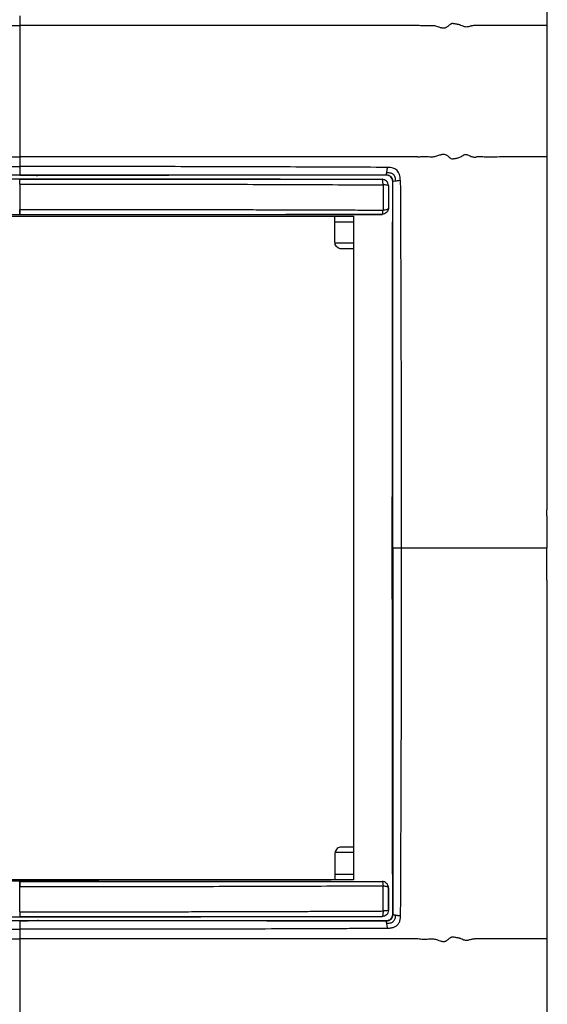
# Model space of a CAD drawing. Units: millimetres. Extents: x 0 to 420, y 0 to 297.
# Drawn here: x 91 to 111, y 157 to 195 of the extents above; entities that cross this region are included whole.
import ezdxf

# ---------------------------------------------------------------- set-up
doc = ezdxf.new("R2010")
doc.units = ezdxf.units.MM

msp = doc.modelspace()

# ---------------------------------------------------------------- linework, layer by layer
at = {"color": 7, "linetype": 'Continuous'}
for p, q in [((111.025, 194.964), (111.025, 208.659)), ((111.025, 189.854), (111.025, 194.964)), ((111.025, 176.159), (111.025, 189.854)), ((90.525, 189.154), (90.525, 189.146)), ((91.25, 189.137), (91.23, 189.138)), ((104.769, 189.154), (104.769, 189.154)), ((90.525, 189.007), (90.525, 188.987)), ((104.604, 188.988), (104.607, 188.99)), ((104.853, 188.738), (104.856, 188.741)), ((105.02, 188.903), (105.02, 188.904)), ((77.55, 187.559), (103.5, 187.559)), ((90.525, 187.601), (90.525, 187.621)), ((103.5, 187.559), (103.5, 161.759)), ((104.604, 187.622), (104.605, 187.62)), ((104.854, 187.87), (104.855, 187.869)), ((102.775, 186.534), (102.775, 187.335)), ((103.5, 186.5), (102.777, 186.5)), ((103.5, 186.284), (103.025, 186.284)), ((105.003, 174.659), (105.02, 174.659)), ((111.025, 159.464), (111.025, 173.159)), ((103.5, 163.034), (103.025, 163.034)), ((102.775, 162.784), (102.775, 161.983)), ((103.5, 162.819), (102.777, 162.819)), ((103.5, 161.759), (77.55, 161.759)), ((90.525, 161.718), (90.525, 161.698)), ((104.604, 161.697), (104.605, 161.698)), ((104.854, 161.448), (104.855, 161.449)), ((90.525, 160.312), (90.525, 160.331)), ((104.604, 160.331), (104.607, 160.328)), ((104.853, 160.58), (104.856, 160.578)), ((105.02, 160.415), (105.02, 160.415)), ((90.525, 160.172), (90.525, 160.165)), ((91.25, 160.181), (91.23, 160.18)), ((104.769, 160.164), (104.769, 160.165)), ((111.025, 154.354), (111.025, 159.464))]:
    msp.add_line(p, q, dxfattribs=at)
at = {"color": 7, "linetype": 'Continuous', "flags": 128}
for points in [[(102.775, 187.335), (103.181, 187.336), (103.5, 187.336)], [(111.006, 175.909), (111.006, 175.478), (111.006, 175.203), (111.006, 174.93), (111.006, 174.659)], [(111.006, 173.409), (111.006, 173.84), (111.006, 174.116), (111.006, 174.389), (111.006, 174.659)], [(102.775, 161.983), (103.181, 161.983), (103.5, 161.982)]]:
    msp.add_lwpolyline(points, dxfattribs=at)
at = {"color": 7, "linetype": 'Continuous'}
for centre, start, end in [((103.025, 186.534), 180, 187.9417), ((103.025, 162.784), 172.0583, 180)]:
    msp.add_arc(centre, 0.25, start, end, dxfattribs=at)
for points in [[(90.525, 195.339), (90.525, 195.212), (90.525, 195.087), (90.525, 194.964)], [(93.991, 194.964), (92.836, 194.964), (91.681, 194.964), (90.525, 194.964)], [(109.556, 194.965), (109.145, 194.966), (108.713, 194.965), (108.275, 194.965)], [(87.059, 189.854), (88.214, 189.854), (89.369, 189.854), (90.525, 189.854)], [(90.525, 189.854), (90.525, 189.732), (90.525, 189.607), (90.525, 189.48)], [(90.525, 189.48), (90.525, 189.32), (90.525, 189.156), (90.525, 189.154)], [(105.313, 188.949), (105.312, 189.287), (105.152, 189.446), (104.815, 189.448)], [(101.418, 189.154), (102.539, 189.154), (103.656, 189.154), (104.769, 189.154)], [(104.856, 188.741), (104.856, 188.45), (104.856, 188.16), (104.855, 187.869)], [(105.003, 174.659), (105.004, 179.407), (105.008, 184.155), (105.02, 188.903)], [(105.02, 188.904), (105.021, 188.904), (105.056, 188.911), (105.117, 188.922)], [(105.02, 185.553), (105.02, 186.673), (105.02, 187.791), (105.02, 188.904)], [(105.117, 188.922), (105.173, 188.932), (105.243, 188.943), (105.313, 188.949)], [(111.016, 176.159), (111.019, 176.159), (111.022, 176.159), (111.025, 176.159)], [(105.02, 160.415), (105.008, 165.163), (105.004, 169.911), (105.003, 174.659)], [(105.02, 174.659), (105.022, 174.659), (105.186, 174.659), (105.346, 174.659)], [(111.016, 173.159), (111.019, 173.159), (111.022, 173.159), (111.025, 173.159)], [(105.02, 163.766), (105.02, 162.645), (105.02, 161.528), (105.02, 160.415)], [(104.855, 161.449), (104.856, 161.159), (104.856, 160.868), (104.856, 160.578)], [(90.525, 160.165), (90.525, 160.162), (90.525, 159.998), (90.525, 159.839)], [(104.769, 160.164), (103.656, 160.164), (102.539, 160.164), (101.418, 160.164)], [(90.525, 159.839), (90.525, 159.712), (90.525, 159.587), (90.525, 159.464)], [(93.991, 159.464), (92.836, 159.464), (91.681, 159.464), (90.525, 159.464)], [(109.556, 159.465), (109.145, 159.466), (108.713, 159.465), (108.275, 159.465)]]:
    msp.add_open_spline(points, degree=3, dxfattribs=at)
for points, knots in [([(87.059, 194.965), (87.383, 194.965), (88.002, 194.964), (88.897, 194.964), (89.729, 194.964), (90.264, 194.964), (90.525, 194.964)], [0, 0, 0, 0, 0.280499, 0.536498, 0.774482, 1, 1, 1, 1]), ([(90.525, 194.964), (90.525, 194.539), (90.525, 194.117), (90.525, 193.48), (90.525, 193.267), (90.525, 192.838), (90.525, 192.408), (90.525, 191.977), (90.525, 191.549), (90.525, 191.336), (90.525, 190.701), (90.525, 190.28), (90.525, 189.854)], [0, 0, 0, 0, 0.25, 0.25, 0.375, 0.375, 0.5, 0.625, 0.625, 0.75, 0.75, 1, 1, 1, 1]), ([(98.559, 194.964), (97.798, 194.964), (97.037, 194.964), (95.514, 194.964), (94.753, 194.964), (93.991, 194.964)], [0, 0, 0, 0, 0.5, 0.5, 1, 1, 1, 1]), ([(102.573, 194.964), (101.905, 194.964), (101.237, 194.964), (99.899, 194.964), (99.229, 194.964), (98.559, 194.964)], [0, 0, 0, 0, 0.5, 0.5, 1, 1, 1, 1]), ([(105.993, 194.965), (105.426, 194.965), (104.856, 194.964), (103.716, 194.964), (103.145, 194.964), (102.573, 194.964)], [0, 0, 0, 0, 0.5, 0.5, 1, 1, 1, 1]), ([(108.275, 194.965), (108.264, 194.965), (108.239, 194.966), (108.2, 194.964), (108.158, 194.959), (108.11, 194.951), (108.059, 194.94), (108, 194.924), (107.939, 194.909), (107.876, 194.901), (107.814, 194.91), (107.746, 194.935), (107.681, 194.963), (107.631, 194.983), (107.597, 194.997), (107.561, 195.004), (107.507, 195.014), (107.446, 195.024), (107.389, 195.032), (107.351, 195.037), (107.323, 195.038), (107.3, 195.031), (107.275, 195.019), (107.246, 195.001), (107.207, 194.971), (107.162, 194.935), (107.119, 194.902), (107.083, 194.876), (107.042, 194.86), (106.991, 194.853), (106.935, 194.858), (106.862, 194.881), (106.78, 194.911), (106.693, 194.939), (106.589, 194.958), (106.476, 194.955), (106.377, 194.949), (106.292, 194.945), (106.208, 194.946), (106.102, 194.951), (106.032, 194.96), (105.997, 194.965)], [0, 0, 0, 0, 0.014807, 0.031379, 0.049803, 0.07014, 0.092438, 0.116729, 0.148121, 0.171859, 0.196928, 0.227563, 0.264102, 0.287183, 0.296799, 0.31109, 0.334249, 0.366301, 0.390531, 0.406847, 0.415299, 0.425275, 0.436962, 0.450599, 0.466337, 0.499397, 0.521741, 0.533396, 0.554292, 0.575452, 0.59809, 0.624754, 0.671831, 0.708846, 0.741471, 0.804235, 0.850365, 0.866466, 0.911061, 0.955525, 1, 1, 1, 1]), ([(111.025, 194.964), (111.015, 194.964), (111.004, 194.964), (110.971, 194.964), (110.956, 194.964), (110.913, 194.964), (110.884, 194.964), (110.792, 194.964), (110.729, 194.964), (110.557, 194.964), (110.449, 194.964), (110.215, 194.964), (110.088, 194.964), (109.827, 194.964), (109.693, 194.964), (109.556, 194.965)], [0, 0, 0, 0, 0.25, 0.25, 0.375, 0.375, 0.5, 0.5, 0.625, 0.625, 0.75, 0.75, 0.875, 0.875, 1, 1, 1, 1]), ([(93.991, 189.854), (93.668, 189.854), (93.05, 189.854), (92.156, 189.854), (91.323, 189.854), (90.786, 189.854), (90.525, 189.854)], [0, 0, 0, 0, 0.279711, 0.535515, 0.773782, 1, 1, 1, 1]), ([(98.559, 189.854), (98.337, 189.854), (97.889, 189.854), (97.215, 189.854), (96.539, 189.854), (95.873, 189.854), (95.223, 189.854), (94.598, 189.854), (94.19, 189.854), (93.991, 189.854)], [0, 0, 0, 0, 0.146003, 0.294461, 0.442967, 0.589458, 0.732149, 0.869468, 1, 1, 1, 1]), ([(102.573, 189.854), (102.386, 189.854), (102.011, 189.854), (101.447, 189.855), (100.877, 189.855), (100.303, 189.855), (99.725, 189.855), (99.143, 189.854), (98.754, 189.854), (98.559, 189.854)], [0, 0, 0, 0, 0.139813, 0.280601, 0.422551, 0.565649, 0.709746, 0.854617, 1, 1, 1, 1]), ([(105.993, 189.854), (105.833, 189.854), (105.51, 189.854), (105.023, 189.854), (104.531, 189.854), (104.038, 189.854), (103.546, 189.854), (103.057, 189.854), (102.733, 189.854), (102.573, 189.854)], [0, 0, 0, 0, 0.141287, 0.284203, 0.428231, 0.572673, 0.716703, 0.859441, 1, 1, 1, 1]), ([(105.996, 189.854), (106.022, 189.858), (106.075, 189.865), (106.154, 189.871), (106.234, 189.874), (106.3, 189.874), (106.376, 189.869), (106.475, 189.864), (106.588, 189.86), (106.692, 189.879), (106.77, 189.904), (106.841, 189.93), (106.897, 189.949), (106.953, 189.964), (107.018, 189.968), (107.079, 189.947), (107.122, 189.918), (107.154, 189.893), (107.186, 189.867), (107.227, 189.832), (107.276, 189.796), (107.33, 189.78), (107.373, 189.787), (107.403, 189.792), (107.442, 189.798), (107.515, 189.808), (107.605, 189.826), (107.679, 189.871), (107.722, 189.897), (107.762, 189.922), (107.811, 189.948), (107.871, 189.959), (107.931, 189.942), (107.994, 189.912), (108.059, 189.88), (108.119, 189.857), (108.172, 189.848), (108.224, 189.846), (108.258, 189.851), (108.275, 189.854)], [0, 0, 0, 0, 0.0328707, 0.0657557, 0.0987167, 0.1318147, 0.1483819, 0.1931695, 0.2552028, 0.2876966, 0.3244819, 0.3583728, 0.3829331, 0.3981997, 0.4311721, 0.4619584, 0.4766798, 0.4946634, 0.5111391, 0.5276152, 0.560068, 0.5855647, 0.5954081, 0.6145843, 0.6239688, 0.6449798, 0.7066795, 0.7383433, 0.7538332, 0.7693207, 0.7991081, 0.82288, 0.8446233, 0.8757236, 0.9102408, 0.9347153, 0.9563302, 0.9779457, 1, 1, 1, 1]), ([(111.025, 189.854), (111.018, 189.854), (111.007, 189.854), (110.985, 189.855), (110.96, 189.854), (110.928, 189.855), (110.87, 189.854), (110.786, 189.854), (110.648, 189.854), (110.468, 189.854), (110.251, 189.854), (110.015, 189.855), (109.745, 189.854), (109.431, 189.855), (109.064, 189.852), (108.741, 189.852), (108.473, 189.853), (108.343, 189.853), (108.275, 189.854)], [0, 0, 0, 0, 0.113213, 0.185714, 0.226414, 0.290535, 0.339617, 0.401321, 0.452718, 0.509581, 0.565813, 0.621204, 0.679, 0.75141, 0.830978, 0.918572, 0.957446, 1, 1, 1, 1]), ([(76.235, 189.448), (76.407, 189.449), (76.743, 189.451), (77.234, 189.453), (77.83, 189.455), (78.534, 189.458), (79.698, 189.463), (81.235, 189.471), (82.986, 189.474), (84.597, 189.478), (85.995, 189.479), (87.292, 189.479), (88.463, 189.48), (89.523, 189.48), (90.199, 189.48), (90.525, 189.48)], [0, 0, 0, 0, 0.0364673, 0.0711725, 0.1036917, 0.1623057, 0.2197563, 0.348771, 0.4853961, 0.5870594, 0.686539, 0.7781468, 0.8586259, 0.9316912, 1, 1, 1, 1]), ([(104.815, 189.448), (104.224, 189.451), (103.633, 189.453), (102.447, 189.459), (101.854, 189.461), (100.071, 189.468), (98.879, 189.472), (96.494, 189.478), (95.301, 189.479), (92.914, 189.48), (91.72, 189.48), (90.525, 189.48)], [0, 0, 0, 0, 0.125, 0.125, 0.25, 0.25, 0.5, 0.5, 0.75, 0.75, 1, 1, 1, 1]), ([(104.787, 189.251), (104.789, 189.26), (104.792, 189.278), (104.797, 189.309), (104.803, 189.345), (104.809, 189.392), (104.813, 189.427), (104.815, 189.448)], [0, 0, 0, 0, 0.156544, 0.320793, 0.493593, 0.701507, 1, 1, 1, 1]), ([(90.525, 189.146), (90.375, 189.146), (90.224, 189.145), (89.973, 189.143), (89.873, 189.141), (89.82, 189.138)], [0, 0, 0, 0, 0.5, 0.5, 1, 1, 1, 1]), ([(90.525, 189.154), (91.131, 189.154), (91.736, 189.154), (92.948, 189.154), (93.554, 189.154), (94.161, 189.154)], [0, 0, 0, 0, 0.5, 0.5, 1, 1, 1, 1]), ([(90.525, 189.146), (90.675, 189.146), (90.826, 189.145), (91.077, 189.143), (91.177, 189.141), (91.23, 189.138)], [0, 0, 0, 0, 0.5, 0.5, 1, 1, 1, 1]), ([(104.769, 189.154), (102.515, 189.148), (100.263, 189.144), (95.757, 189.139), (93.502, 189.138), (91.25, 189.137)], [0, 0, 0, 0, 0.5, 0.5, 1, 1, 1, 1]), ([(94.161, 189.154), (94.767, 189.154), (95.373, 189.154), (96.585, 189.154), (97.191, 189.154), (97.796, 189.154)], [0, 0, 0, 0, 0.5, 0.5, 1, 1, 1, 1]), ([(97.796, 189.154), (98.401, 189.154), (99.005, 189.154), (100.213, 189.154), (100.816, 189.154), (101.418, 189.154)], [0, 0, 0, 0, 0.5, 0.5, 1, 1, 1, 1]), ([(104.769, 189.154), (104.77, 189.155), (104.77, 189.156), (104.771, 189.163), (104.773, 189.173), (104.776, 189.187), (104.779, 189.205), (104.783, 189.226), (104.786, 189.243), (104.787, 189.251)], [0, 0, 0, 0, 0.143983, 0.286138, 0.427455, 0.568808, 0.710942, 0.854488, 1, 1, 1, 1]), ([(104.769, 189.154), (104.811, 189.154), (104.845, 189.145), (104.903, 189.118), (104.927, 189.101), (104.966, 189.061), (104.984, 189.038), (105.011, 188.98), (105.02, 188.945), (105.02, 188.904)], [0, 0, 0, 0, 0.25, 0.25, 0.5, 0.5, 0.75, 0.75, 1, 1, 1, 1]), ([(105.02, 188.903), (105.02, 188.969), (104.993, 189.034), (104.9, 189.127), (104.835, 189.154), (104.769, 189.154)], [0, 0, 0, 0, 0.5, 0.5, 1, 1, 1, 1]), ([(104.787, 189.251), (104.847, 189.253), (104.898, 189.248), (104.982, 189.223), (105.016, 189.204), (105.069, 189.15), (105.089, 189.116), (105.114, 189.032), (105.119, 188.982), (105.117, 188.922)], [0, 0, 0, 0, 0.25, 0.25, 0.5, 0.5, 0.75, 0.75, 1, 1, 1, 1]), ([(76.443, 188.99), (78.791, 188.996), (81.137, 189), (85.832, 189.004), (88.18, 189.006), (90.525, 189.007)], [0, 0, 0, 0, 0.5, 0.5, 1, 1, 1, 1]), ([(90.525, 189.007), (92.87, 189.006), (95.218, 189.004), (99.913, 189), (102.259, 188.996), (104.607, 188.99)], [0, 0, 0, 0, 0.5, 0.5, 1, 1, 1, 1]), ([(90.525, 188.987), (90.713, 188.987), (91.081, 188.987), (91.622, 188.987), (92.14, 188.987), (92.635, 188.987), (93.108, 188.987), (93.557, 188.987), (93.984, 188.987), (94.388, 188.987), (94.77, 188.987), (95.129, 188.987), (95.464, 188.987), (95.778, 188.987), (96.068, 188.987), (96.336, 188.987), (96.58, 188.987), (96.803, 188.987), (97.002, 188.987), (97.179, 188.987), (97.333, 188.987), (97.464, 188.987), (97.811, 188.987), (98.388, 188.988), (99.211, 188.988), (100.056, 188.988), (100.923, 188.988), (101.813, 188.988), (102.724, 188.988), (103.658, 188.988), (104.286, 188.988), (104.604, 188.988)], [0, 0, 0, 0, 0.039878, 0.078146, 0.114807, 0.14986, 0.183305, 0.215141, 0.245368, 0.273987, 0.300997, 0.326397, 0.350188, 0.37237, 0.392942, 0.411905, 0.429259, 0.445002, 0.459136, 0.471661, 0.482575, 0.49188, 0.499575, 0.55633, 0.614735, 0.674794, 0.736511, 0.799888, 0.864925, 0.931626, 1, 1, 1, 1]), ([(90.525, 188.801), (90.525, 188.854), (90.525, 188.901), (90.525, 188.968), (90.525, 188.987), (90.525, 188.987)], [0, 0, 0, 0, 0.5, 0.5, 1, 1, 1, 1]), ([(90.525, 188.801), (91.116, 188.8), (91.707, 188.8), (92.887, 188.8), (93.477, 188.801), (95.246, 188.8), (96.426, 188.798), (98.783, 188.793), (99.96, 188.789), (102.308, 188.78), (103.479, 188.775), (104.645, 188.769)], [0, 0, 0, 0, 0.125, 0.125, 0.25, 0.25, 0.5, 0.5, 0.75, 0.75, 1, 1, 1, 1]), ([(90.525, 188.801), (90.525, 188.723), (90.525, 188.644), (90.525, 188.484), (90.525, 188.402), (90.525, 188.155), (90.525, 187.987), (90.525, 187.817)], [0, 0, 0, 0, 0.25, 0.25, 0.5, 0.5, 1, 1, 1, 1]), ([(104.644, 188.769), (104.643, 188.828), (104.638, 188.884), (104.624, 188.963), (104.614, 188.987), (104.604, 188.988)], [0, 0, 0, 0, 0.5, 0.5, 1, 1, 1, 1]), ([(104.853, 188.74), (104.853, 188.805), (104.826, 188.869), (104.734, 188.961), (104.669, 188.988), (104.604, 188.988)], [0, 0, 0, 0, 0.5, 0.5, 1, 1, 1, 1]), ([(104.645, 188.769), (104.646, 188.689), (104.646, 188.606), (104.647, 188.44), (104.648, 188.356), (104.648, 188.107), (104.648, 187.945), (104.647, 187.789)], [0, 0, 0, 0, 0.25, 0.25, 0.5, 0.5, 1, 1, 1, 1]), ([(104.853, 188.738), (104.853, 188.746), (104.831, 188.753), (104.756, 188.764), (104.702, 188.768), (104.645, 188.769)], [0, 0, 0, 0, 0.5, 0.5, 1, 1, 1, 1]), ([(104.853, 188.738), (104.853, 188.597), (104.853, 188.454), (104.853, 188.165), (104.853, 188.019), (104.854, 187.87)], [0, 0, 0, 0, 0.5, 0.5, 1, 1, 1, 1]), ([(105.313, 188.949), (105.314, 188.777), (105.317, 188.441), (105.318, 187.951), (105.321, 187.355), (105.324, 186.65), (105.329, 185.487), (105.336, 183.95), (105.34, 182.199), (105.343, 180.587), (105.344, 179.189), (105.345, 177.892), (105.345, 176.721), (105.346, 175.661), (105.346, 174.986), (105.346, 174.659)], [0, 0, 0, 0, 0.036465, 0.071168, 0.103685, 0.162299, 0.219749, 0.348769, 0.485391, 0.587057, 0.686535, 0.77814, 0.858622, 0.931689, 1, 1, 1, 1]), ([(90.525, 187.601), (88.176, 187.602), (85.831, 187.604), (82.312, 187.608), (81.139, 187.61), (78.79, 187.614), (77.616, 187.617), (76.445, 187.62)], [0, 0, 0, 0, 0.5, 0.5, 0.75, 0.75, 1, 1, 1, 1]), ([(90.525, 187.817), (90.525, 187.762), (90.525, 187.711), (90.525, 187.641), (90.525, 187.622), (90.525, 187.621)], [0, 0, 0, 0, 0.5, 0.5, 1, 1, 1, 1]), ([(90.525, 187.621), (90.525, 187.622), (90.526, 187.641), (90.526, 187.71), (90.526, 187.762), (90.526, 187.817)], [0, 0, 0, 0, 0.5, 0.5, 1, 1, 1, 1]), ([(90.525, 187.621), (91.734, 187.621), (92.898, 187.621), (94.628, 187.621), (95.202, 187.621), (96.35, 187.621), (96.925, 187.621), (98.089, 187.621), (98.678, 187.621), (99.887, 187.621), (100.507, 187.621), (101.735, 187.622), (102.34, 187.622), (103.51, 187.622), (104.074, 187.622), (104.604, 187.622)], [0, 0, 0, 0, 0.25, 0.25, 0.375, 0.375, 0.5, 0.5, 0.625, 0.625, 0.75, 0.75, 0.875, 0.875, 1, 1, 1, 1]), ([(104.605, 187.62), (103.434, 187.617), (102.26, 187.614), (99.911, 187.61), (98.738, 187.608), (95.219, 187.604), (92.874, 187.602), (90.525, 187.601)], [0, 0, 0, 0, 0.25, 0.25, 0.5, 0.5, 1, 1, 1, 1]), ([(90.526, 187.817), (90.771, 187.817), (91.248, 187.817), (91.943, 187.816), (92.598, 187.816), (93.212, 187.815), (93.787, 187.815), (94.321, 187.815), (94.815, 187.814), (95.269, 187.814), (95.682, 187.813), (96.056, 187.813), (96.389, 187.813), (96.682, 187.812), (96.935, 187.812), (97.148, 187.812), (97.321, 187.812), (97.453, 187.811), (97.546, 187.811), (97.889, 187.811), (98.496, 187.809), (99.379, 187.807), (100.261, 187.804), (101.143, 187.801), (102.023, 187.798), (102.901, 187.796), (103.777, 187.792), (104.357, 187.79), (104.647, 187.789)], [0, 0, 0, 0, 0.0517998, 0.100789, 0.1469566, 0.1902948, 0.2308014, 0.2684774, 0.3033233, 0.3353395, 0.3645262, 0.3908836, 0.4144115, 0.4351095, 0.4529773, 0.4680145, 0.4802208, 0.4895958, 0.4961395, 0.4998516, 0.5623631, 0.6248886, 0.6874304, 0.7499886, 0.8125634, 0.8751564, 0.9377685, 1, 1, 1, 1]), ([(102.775, 187.335), (102.775, 187.347), (102.775, 187.37), (102.775, 187.404), (102.775, 187.437), (102.775, 187.468), (102.775, 187.496), (102.775, 187.521), (102.775, 187.543), (102.775, 187.554), (102.775, 187.559)], [0, 0, 0, 0, 0.126243, 0.250311, 0.374702, 0.501892, 0.624398, 0.749463, 0.874059, 1, 1, 1, 1]), ([(104.854, 187.87), (104.853, 187.805), (104.826, 187.741), (104.734, 187.649), (104.669, 187.622), (104.604, 187.622)], [0, 0, 0, 0, 0.5, 0.5, 1, 1, 1, 1]), ([(104.604, 187.622), (104.614, 187.622), (104.623, 187.639), (104.638, 187.699), (104.644, 187.741), (104.647, 187.789)], [0, 0, 0, 0, 0.5, 0.5, 1, 1, 1, 1]), ([(104.647, 187.789), (104.704, 187.793), (104.757, 187.803), (104.831, 187.832), (104.853, 187.851), (104.854, 187.87)], [0, 0, 0, 0, 0.5, 0.5, 1, 1, 1, 1]), ([(103.025, 186.284), (102.965, 186.284), (102.906, 186.307), (102.816, 186.385), (102.786, 186.441), (102.777, 186.5)], [0, 0, 0, 0, 0.5, 0.5, 1, 1, 1, 1]), ([(105.02, 181.93), (105.02, 182.535), (105.02, 183.14), (105.02, 184.347), (105.02, 184.95), (105.02, 185.553)], [0, 0, 0, 0, 0.5, 0.5, 1, 1, 1, 1]), ([(105.02, 178.295), (105.02, 178.902), (105.02, 179.508), (105.02, 180.719), (105.02, 181.325), (105.02, 181.93)], [0, 0, 0, 0, 0.5, 0.5, 1, 1, 1, 1]), ([(105.02, 174.659), (105.02, 175.265), (105.02, 175.871), (105.02, 177.083), (105.02, 177.689), (105.02, 178.295)], [0, 0, 0, 0, 0.5, 0.5, 1, 1, 1, 1]), ([(111.006, 175.909), (111.006, 175.953), (111.006, 175.993), (111.008, 176.059), (111.009, 176.084), (111.012, 176.142), (111.014, 176.159), (111.016, 176.159)], [0, 0, 0, 0, 0.25, 0.25, 0.5, 0.5, 1, 1, 1, 1]), ([(105.02, 174.659), (105.02, 174.054), (105.02, 173.448), (105.02, 172.236), (105.02, 171.63), (105.02, 171.023)], [0, 0, 0, 0, 0.5, 0.5, 1, 1, 1, 1]), ([(105.346, 174.659), (105.347, 174.532), (105.349, 174.285), (105.349, 173.922), (105.348, 173.578), (105.346, 173.074), (105.345, 172.371), (105.345, 171.115), (105.344, 169.425), (105.341, 167.388), (105.337, 165.388), (105.328, 163.764), (105.323, 162.453), (105.319, 161.415), (105.315, 160.718), (105.313, 160.369)], [0, 0, 0, 0, 0.026552, 0.051834, 0.075841, 0.098544, 0.157353, 0.222964, 0.361515, 0.511199, 0.649829, 0.780976, 0.852553, 0.926096, 1, 1, 1, 1]), ([(105.346, 174.659), (106.574, 174.659), (107.6, 174.659), (108.766, 174.659), (109.091, 174.659), (109.641, 174.659), (109.866, 174.659), (110.8, 174.659), (110.938, 174.659), (111.006, 174.659)], [0, 0, 0, 0, 0.25, 0.25, 0.375, 0.375, 0.5, 0.5, 1, 1, 1, 1]), ([(111.006, 173.409), (111.006, 173.365), (111.006, 173.325), (111.008, 173.26), (111.009, 173.235), (111.012, 173.177), (111.014, 173.159), (111.016, 173.159)], [0, 0, 0, 0, 0.25, 0.25, 0.5, 0.5, 1, 1, 1, 1]), ([(105.02, 171.023), (105.02, 170.417), (105.02, 169.811), (105.02, 168.599), (105.02, 167.994), (105.02, 167.389)], [0, 0, 0, 0, 0.5, 0.5, 1, 1, 1, 1]), ([(105.02, 167.389), (105.02, 166.783), (105.02, 166.179), (105.02, 164.971), (105.02, 164.368), (105.02, 163.766)], [0, 0, 0, 0, 0.5, 0.5, 1, 1, 1, 1]), ([(103.025, 163.034), (102.965, 163.034), (102.906, 163.012), (102.816, 162.934), (102.786, 162.878), (102.777, 162.819)], [0, 0, 0, 0, 0.5, 0.5, 1, 1, 1, 1]), ([(102.775, 161.983), (102.775, 161.938), (102.775, 161.891), (102.775, 161.811), (102.775, 161.78), (102.775, 161.759)], [0, 0, 0, 0, 0.5, 0.5, 1, 1, 1, 1]), ([(76.445, 161.698), (77.616, 161.702), (78.79, 161.704), (81.139, 161.709), (82.312, 161.71), (85.831, 161.715), (88.176, 161.717), (90.525, 161.718)], [0, 0, 0, 0, 0.25, 0.25, 0.5, 0.5, 1, 1, 1, 1]), ([(90.525, 161.718), (92.874, 161.717), (95.219, 161.715), (98.738, 161.71), (99.911, 161.709), (102.26, 161.704), (103.434, 161.702), (104.605, 161.698)], [0, 0, 0, 0, 0.5, 0.5, 0.75, 0.75, 1, 1, 1, 1]), ([(90.525, 161.501), (90.525, 161.556), (90.525, 161.607), (90.525, 161.677), (90.525, 161.697), (90.525, 161.698)], [0, 0, 0, 0, 0.5, 0.5, 1, 1, 1, 1]), ([(90.525, 161.698), (90.525, 161.697), (90.526, 161.677), (90.526, 161.606), (90.526, 161.556), (90.526, 161.501)], [0, 0, 0, 0, 0.5, 0.5, 1, 1, 1, 1]), ([(90.525, 161.698), (91.734, 161.698), (92.898, 161.698), (94.628, 161.698), (95.202, 161.697), (96.35, 161.697), (96.925, 161.697), (98.089, 161.697), (98.678, 161.697), (99.887, 161.697), (100.507, 161.697), (101.735, 161.697), (102.34, 161.697), (103.51, 161.697), (104.074, 161.697), (104.604, 161.697)], [0, 0, 0, 0, 0.25, 0.25, 0.375, 0.375, 0.5, 0.5, 0.625, 0.625, 0.75, 0.75, 0.875, 0.875, 1, 1, 1, 1]), ([(90.525, 160.517), (90.525, 160.595), (90.525, 160.674), (90.525, 160.835), (90.525, 160.916), (90.525, 161.163), (90.525, 161.331), (90.525, 161.501)], [0, 0, 0, 0, 0.25, 0.25, 0.5, 0.5, 1, 1, 1, 1]), ([(90.526, 161.501), (91.709, 161.502), (92.89, 161.501), (95.252, 161.502), (96.433, 161.504), (98.79, 161.51), (99.967, 161.514), (102.314, 161.522), (103.483, 161.525), (104.647, 161.529)], [0, 0, 0, 0, 0.25, 0.25, 0.5, 0.5, 0.75, 0.75, 1, 1, 1, 1]), ([(104.604, 161.697), (104.614, 161.696), (104.623, 161.679), (104.638, 161.62), (104.644, 161.577), (104.647, 161.529)], [0, 0, 0, 0, 0.5, 0.5, 1, 1, 1, 1]), ([(104.854, 161.449), (104.853, 161.514), (104.826, 161.578), (104.734, 161.67), (104.669, 161.697), (104.605, 161.697)], [0, 0, 0, 0, 0.5, 0.5, 1, 1, 1, 1]), ([(104.645, 160.55), (104.646, 160.592), (104.646, 160.675), (104.647, 160.801), (104.648, 160.925), (104.648, 161.048), (104.648, 161.17), (104.648, 161.291), (104.648, 161.412), (104.647, 161.49), (104.647, 161.529)], [0, 0, 0, 0, 0.127645, 0.253556, 0.378264, 0.502267, 0.62603, 0.749985, 0.874525, 1, 1, 1, 1]), ([(104.647, 161.529), (104.703, 161.526), (104.756, 161.516), (104.831, 161.486), (104.853, 161.468), (104.854, 161.448)], [0, 0, 0, 0, 0.5, 0.5, 1, 1, 1, 1]), ([(104.853, 160.58), (104.853, 160.722), (104.853, 160.864), (104.853, 161.153), (104.853, 161.3), (104.854, 161.448)], [0, 0, 0, 0, 0.5, 0.5, 1, 1, 1, 1]), ([(90.525, 160.517), (90.713, 160.517), (91.087, 160.518), (91.643, 160.518), (92.191, 160.518), (92.73, 160.519), (93.261, 160.519), (93.783, 160.52), (94.296, 160.52), (94.801, 160.521), (95.298, 160.521), (95.786, 160.522), (96.266, 160.523), (96.737, 160.524), (97.199, 160.524), (97.653, 160.525), (98.099, 160.526), (98.535, 160.527), (98.964, 160.528), (99.383, 160.529), (99.795, 160.531), (100.197, 160.532), (100.591, 160.533), (100.976, 160.534), (101.353, 160.536), (101.721, 160.537), (102.08, 160.538), (102.431, 160.54), (102.774, 160.541), (103.107, 160.542), (103.433, 160.544), (103.749, 160.545), (104.056, 160.547), (104.354, 160.548), (104.549, 160.549), (104.645, 160.55)], [0, 0, 0, 0, 0.039824, 0.079064, 0.117714, 0.155771, 0.193229, 0.230088, 0.26635, 0.302014, 0.337083, 0.371556, 0.405434, 0.438717, 0.471406, 0.503501, 0.535, 0.565906, 0.596217, 0.625935, 0.65506, 0.683591, 0.711528, 0.738871, 0.765618, 0.79177, 0.817328, 0.84229, 0.866657, 0.890429, 0.913606, 0.936187, 0.958144, 0.979429, 1, 1, 1, 1]), ([(90.525, 160.517), (90.525, 160.465), (90.525, 160.418), (90.525, 160.351), (90.525, 160.332), (90.525, 160.331)], [0, 0, 0, 0, 0.5, 0.5, 1, 1, 1, 1]), ([(90.525, 160.331), (91.702, 160.331), (92.88, 160.331), (95.236, 160.331), (96.413, 160.331), (98.764, 160.331), (99.937, 160.331), (102.277, 160.331), (103.444, 160.331), (104.604, 160.331)], [0, 0, 0, 0, 0.25, 0.25, 0.5, 0.5, 0.75, 0.75, 1, 1, 1, 1]), ([(104.853, 160.58), (104.853, 160.515), (104.826, 160.45), (104.734, 160.358), (104.669, 160.331), (104.604, 160.331)], [0, 0, 0, 0, 0.5, 0.5, 1, 1, 1, 1]), ([(104.644, 160.55), (104.643, 160.491), (104.638, 160.434), (104.624, 160.355), (104.614, 160.332), (104.604, 160.331)], [0, 0, 0, 0, 0.5, 0.5, 1, 1, 1, 1]), ([(104.853, 160.58), (104.852, 160.573), (104.83, 160.566), (104.755, 160.555), (104.702, 160.551), (104.645, 160.55)], [0, 0, 0, 0, 0.5, 0.5, 1, 1, 1, 1]), ([(105.02, 160.415), (105.02, 160.374), (105.011, 160.339), (104.984, 160.281), (104.966, 160.258), (104.927, 160.217), (104.903, 160.201), (104.845, 160.174), (104.811, 160.164), (104.769, 160.164)], [0, 0, 0, 0, 0.25, 0.25, 0.5, 0.5, 0.75, 0.75, 1, 1, 1, 1]), ([(104.769, 160.165), (104.835, 160.164), (104.9, 160.191), (104.993, 160.284), (105.02, 160.35), (105.02, 160.415)], [0, 0, 0, 0, 0.5, 0.5, 1, 1, 1, 1]), ([(105.117, 160.397), (105.119, 160.337), (105.114, 160.287), (105.089, 160.202), (105.069, 160.169), (105.016, 160.115), (104.982, 160.095), (104.898, 160.071), (104.847, 160.065), (104.787, 160.067)], [0, 0, 0, 0, 0.25, 0.25, 0.5, 0.5, 0.75, 0.75, 1, 1, 1, 1]), ([(105.313, 160.369), (105.313, 160.344), (105.311, 160.296), (105.303, 160.228), (105.288, 160.165), (105.268, 160.108), (105.242, 160.058), (105.209, 160.013), (105.171, 159.975), (105.126, 159.942), (105.076, 159.916), (105.019, 159.896), (104.957, 159.882), (104.888, 159.873), (104.84, 159.872), (104.815, 159.871)], [0, 0, 0, 0, 0.092924, 0.178481, 0.257501, 0.33104, 0.400402, 0.467133, 0.532963, 0.599689, 0.66904, 0.742565, 0.821567, 0.907101, 1, 1, 1, 1]), ([(105.02, 160.415), (105.021, 160.415), (105.022, 160.414), (105.028, 160.413), (105.039, 160.411), (105.053, 160.408), (105.071, 160.405), (105.092, 160.401), (105.109, 160.398), (105.117, 160.397)], [0, 0, 0, 0, 0.143804, 0.285846, 0.42711, 0.568466, 0.710659, 0.854319, 1, 1, 1, 1]), ([(105.117, 160.397), (105.126, 160.395), (105.144, 160.392), (105.175, 160.387), (105.211, 160.381), (105.258, 160.375), (105.293, 160.371), (105.313, 160.369)], [0, 0, 0, 0, 0.156587, 0.320836, 0.493593, 0.701444, 1, 1, 1, 1]), ([(90.525, 160.312), (88.18, 160.312), (85.832, 160.314), (81.137, 160.319), (78.791, 160.322), (76.443, 160.328)], [0, 0, 0, 0, 0.5, 0.5, 1, 1, 1, 1]), ([(90.525, 160.172), (90.375, 160.172), (90.224, 160.173), (89.973, 160.176), (89.873, 160.178), (89.82, 160.18)], [0, 0, 0, 0, 0.5, 0.5, 1, 1, 1, 1]), ([(104.607, 160.328), (102.259, 160.322), (99.913, 160.319), (95.218, 160.314), (92.87, 160.312), (90.525, 160.312)], [0, 0, 0, 0, 0.5, 0.5, 1, 1, 1, 1]), ([(90.525, 160.172), (90.675, 160.172), (90.826, 160.173), (91.077, 160.176), (91.177, 160.178), (91.23, 160.18)], [0, 0, 0, 0, 0.5, 0.5, 1, 1, 1, 1]), ([(94.161, 160.165), (93.554, 160.165), (92.948, 160.165), (91.736, 160.165), (91.131, 160.165), (90.525, 160.165)], [0, 0, 0, 0, 0.5, 0.5, 1, 1, 1, 1]), ([(91.25, 160.181), (93.502, 160.18), (95.757, 160.179), (100.263, 160.174), (102.515, 160.17), (104.769, 160.165)], [0, 0, 0, 0, 0.5, 0.5, 1, 1, 1, 1]), ([(97.796, 160.164), (97.191, 160.165), (96.585, 160.165), (95.373, 160.165), (94.767, 160.165), (94.161, 160.165)], [0, 0, 0, 0, 0.5, 0.5, 1, 1, 1, 1]), ([(101.418, 160.164), (100.816, 160.164), (100.213, 160.164), (99.005, 160.164), (98.401, 160.164), (97.796, 160.164)], [0, 0, 0, 0, 0.5, 0.5, 1, 1, 1, 1]), ([(104.787, 160.067), (104.786, 160.076), (104.783, 160.092), (104.779, 160.113), (104.776, 160.131), (104.773, 160.145), (104.771, 160.156), (104.77, 160.163), (104.77, 160.164), (104.769, 160.164)], [0, 0, 0, 0, 0.145656, 0.289305, 0.431498, 0.572861, 0.714135, 0.856187, 1, 1, 1, 1]), ([(104.815, 159.871), (104.815, 159.875), (104.814, 159.884), (104.812, 159.901), (104.809, 159.932), (104.803, 159.975), (104.795, 160.025), (104.79, 160.054), (104.787, 160.067)], [0, 0, 0, 0, 0.063461, 0.126562, 0.251852, 0.50005, 0.763366, 1, 1, 1, 1]), ([(76.235, 159.871), (76.825, 159.868), (77.417, 159.865), (78.603, 159.86), (79.196, 159.857), (80.979, 159.85), (82.171, 159.846), (84.556, 159.841), (85.749, 159.84), (88.136, 159.839), (89.33, 159.838), (90.525, 159.839)], [0, 0, 0, 0, 0.125, 0.125, 0.25, 0.25, 0.5, 0.5, 0.75, 0.75, 1, 1, 1, 1]), ([(104.815, 159.871), (104.643, 159.87), (104.307, 159.868), (103.816, 159.866), (103.22, 159.863), (102.516, 159.86), (101.352, 159.856), (99.815, 159.848), (98.064, 159.844), (96.453, 159.841), (95.055, 159.84), (93.758, 159.839), (92.587, 159.839), (91.527, 159.839), (90.851, 159.839), (90.525, 159.839)], [0, 0, 0, 0, 0.036467, 0.071172, 0.103692, 0.162306, 0.219756, 0.348771, 0.485396, 0.587059, 0.686539, 0.778147, 0.858626, 0.931691, 1, 1, 1, 1]), ([(87.059, 159.465), (87.383, 159.465), (88.002, 159.464), (88.897, 159.464), (89.729, 159.464), (90.264, 159.464), (90.525, 159.464)], [0, 0, 0, 0, 0.280499, 0.536498, 0.774482, 1, 1, 1, 1]), ([(90.525, 159.464), (90.525, 159.039), (90.525, 158.617), (90.525, 157.98), (90.525, 157.767), (90.525, 157.338), (90.525, 156.908), (90.525, 156.477), (90.525, 156.049), (90.525, 155.836), (90.525, 155.201), (90.525, 154.78), (90.525, 154.354)], [0, 0, 0, 0, 0.25, 0.25, 0.375, 0.375, 0.5, 0.625, 0.625, 0.75, 0.75, 1, 1, 1, 1]), ([(98.559, 159.464), (97.798, 159.464), (97.037, 159.464), (95.514, 159.464), (94.753, 159.464), (93.991, 159.464)], [0, 0, 0, 0, 0.5, 0.5, 1, 1, 1, 1]), ([(102.573, 159.464), (101.905, 159.464), (101.237, 159.464), (99.899, 159.464), (99.229, 159.464), (98.559, 159.464)], [0, 0, 0, 0, 0.5, 0.5, 1, 1, 1, 1]), ([(105.993, 159.465), (105.426, 159.465), (104.856, 159.464), (103.716, 159.464), (103.145, 159.464), (102.573, 159.464)], [0, 0, 0, 0, 0.5, 0.5, 1, 1, 1, 1]), ([(108.275, 159.465), (108.264, 159.465), (108.239, 159.466), (108.2, 159.464), (108.158, 159.459), (108.11, 159.451), (108.059, 159.44), (108, 159.424), (107.939, 159.409), (107.876, 159.401), (107.814, 159.41), (107.746, 159.435), (107.681, 159.463), (107.631, 159.483), (107.597, 159.497), (107.561, 159.504), (107.507, 159.514), (107.446, 159.524), (107.389, 159.532), (107.351, 159.537), (107.323, 159.538), (107.3, 159.531), (107.275, 159.519), (107.246, 159.501), (107.207, 159.471), (107.162, 159.435), (107.119, 159.402), (107.083, 159.376), (107.042, 159.36), (106.991, 159.353), (106.935, 159.358), (106.862, 159.381), (106.78, 159.411), (106.693, 159.439), (106.589, 159.458), (106.476, 159.455), (106.377, 159.449), (106.292, 159.445), (106.208, 159.446), (106.102, 159.451), (106.032, 159.46), (105.997, 159.465)], [0, 0, 0, 0, 0.014807, 0.031379, 0.049803, 0.07014, 0.092438, 0.116729, 0.148121, 0.171859, 0.196928, 0.227563, 0.264102, 0.287183, 0.296799, 0.31109, 0.334249, 0.366301, 0.390531, 0.406847, 0.415299, 0.425275, 0.436962, 0.450599, 0.466337, 0.499397, 0.521741, 0.533396, 0.554292, 0.575452, 0.59809, 0.624754, 0.671831, 0.708846, 0.741471, 0.804235, 0.850365, 0.866466, 0.911061, 0.955525, 1, 1, 1, 1]), ([(111.025, 159.464), (111.015, 159.464), (111.004, 159.464), (110.971, 159.464), (110.956, 159.464), (110.913, 159.464), (110.884, 159.464), (110.792, 159.464), (110.729, 159.464), (110.557, 159.464), (110.449, 159.464), (110.215, 159.464), (110.088, 159.464), (109.827, 159.464), (109.693, 159.464), (109.556, 159.465)], [0, 0, 0, 0, 0.25, 0.25, 0.375, 0.375, 0.5, 0.5, 0.625, 0.625, 0.75, 0.75, 0.875, 0.875, 1, 1, 1, 1])]:
    msp.add_open_spline(points, degree=3, knots=knots, dxfattribs=at)

doc.saveas('drawing.dxf')
